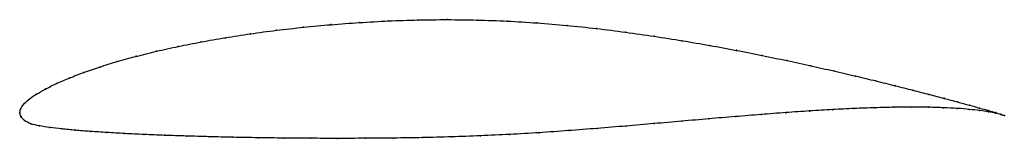
# Model space of a CAD drawing. Units: metres. Extents: x 0 to 1, y -0.03 to 0.1.
import ezdxf

# ---------------------------------------------------------------- set-up
doc = ezdxf.new("R2010")
doc.units = ezdxf.units.M

msp = doc.modelspace()

# ---------------------------------------------------------------- linework, layer by layer
at = {"color": 1}
msp.add_open_spline([(1.0007, -0.0027), (0.9988, -0.0019), (0.9943, -0.0003), (0.9847, 0.0025), (0.9759, 0.005), (0.9654, 0.0079), (0.9534, 0.0112), (0.9397, 0.0149), (0.9245, 0.0189), (0.9078, 0.0232), (0.8897, 0.0278), (0.8703, 0.0327), (0.8495, 0.0377), (0.8275, 0.0429), (0.8043, 0.0481), (0.78, 0.0534), (0.7547, 0.0587), (0.7284, 0.0639), (0.7013, 0.0689), (0.6735, 0.0737), (0.6449, 0.0783), (0.6158, 0.0824), (0.5861, 0.0862), (0.5561, 0.0894), (0.5259, 0.0919), (0.4954, 0.0938), (0.465, 0.0949), (0.4346, 0.0953), (0.4044, 0.095), (0.3746, 0.0939), (0.3452, 0.0923), (0.3163, 0.0901), (0.2882, 0.0875), (0.2608, 0.0844), (0.2342, 0.0808), (0.2087, 0.0768), (0.1842, 0.0725), (0.1609, 0.0679), (0.1388, 0.063), (0.1181, 0.0578), (0.0987, 0.0524), (0.0809, 0.0469), (0.0646, 0.0413), (0.05, 0.0356), (0.037, 0.03), (0.0258, 0.0244), (0.0163, 0.019), (0.0088, 0.0138), (0.0034, 0.0086), (0.0004, 0.0039), (-0.0001, -0.0013), (-0.0002, 0.0013), (0.0007, -0.0037), (0.0044, -0.0078), (0.011, -0.0113), (0.0197, -0.0132), (0.0303, -0.0148), (0.0424, -0.0162), (0.0562, -0.0176), (0.0715, -0.0188), (0.0883, -0.0199), (0.1066, -0.021), (0.1262, -0.0219), (0.147, -0.0228), (0.1691, -0.0235), (0.1924, -0.0242), (0.2167, -0.0248), (0.242, -0.0252), (0.2682, -0.0256), (0.2952, -0.0258), (0.3228, -0.0259), (0.3511, -0.0258), (0.3799, -0.0256), (0.4091, -0.0251), (0.4386, -0.0244), (0.4683, -0.0233), (0.4981, -0.0219), (0.5279, -0.0201), (0.5575, -0.018), (0.587, -0.0157), (0.6161, -0.0133), (0.6448, -0.0108), (0.673, -0.0084), (0.7005, -0.0059), (0.7274, -0.0037), (0.7535, -0.0015), (0.7787, 0.0004), (0.803, 0.0021), (0.8262, 0.0035), (0.8483, 0.0046), (0.8692, 0.0054), (0.8888, 0.0059), (0.9071, 0.0061), (0.9239, 0.0059), (0.9393, 0.0054), (0.9531, 0.0047), (0.9653, 0.0037), (0.9759, 0.0025), (0.9848, 0.0012), (0.9943, -0.0006), (0.9989, -0.0019), (1.0007, -0.0027)], degree=3, knots=[0, 0, 0, 0, 0.019802, 0.029703, 0.039604, 0.049505, 0.059406, 0.069307, 0.079208, 0.089109, 0.09901, 0.108911, 0.118812, 0.128713, 0.138614, 0.148515, 0.158416, 0.168317, 0.178218, 0.188119, 0.19802, 0.207921, 0.217822, 0.227723, 0.237624, 0.247525, 0.257426, 0.267327, 0.277228, 0.287129, 0.29703, 0.306931, 0.316832, 0.326733, 0.336634, 0.346535, 0.356436, 0.366337, 0.376238, 0.386139, 0.39604, 0.405941, 0.415842, 0.425743, 0.435644, 0.445545, 0.455446, 0.465347, 0.475248, 0.485149, 0.49505, 0.50495, 0.514851, 0.524752, 0.534653, 0.544554, 0.554455, 0.564356, 0.574257, 0.584158, 0.594059, 0.60396, 0.613861, 0.623762, 0.633663, 0.643564, 0.653465, 0.663366, 0.673267, 0.683168, 0.693069, 0.70297, 0.712871, 0.722772, 0.732673, 0.742574, 0.752475, 0.762376, 0.772277, 0.782178, 0.792079, 0.80198, 0.811881, 0.821782, 0.831683, 0.841584, 0.851485, 0.861386, 0.871287, 0.881188, 0.891089, 0.90099, 0.910891, 0.920792, 0.930693, 0.940594, 0.950495, 0.960396, 0.970297, 0.980198, 1, 1, 1, 1], dxfattribs=at)
for p in [(0.3453, 0.0922), (0.3746, 0.0938), (0.4045, 0.0948), (0.4346, 0.0952), (0.465, 0.0948), (0.4954, 0.0937), (0.5258, 0.0918), (0.2344, 0.0807), (0.2609, 0.0843), (0.2883, 0.0874), (0.3165, 0.0901), (0.5561, 0.0893), (0.5861, 0.0861), (0.6157, 0.0824), (0.1844, 0.0725), (0.2089, 0.0768), (0.6448, 0.0782), (0.6733, 0.0737), (0.139, 0.0629), (0.1611, 0.0678), (0.7012, 0.0689), (0.7283, 0.0639), (0.099, 0.0524), (0.1183, 0.0578), (0.7545, 0.0587), (0.7798, 0.0534), (0.0649, 0.0413), (0.0812, 0.0469), (0.8041, 0.0481), (0.8273, 0.0429), (0.0503, 0.0356), (0.8493, 0.0377), (0.8701, 0.0327), (0.0261, 0.0245), (0.0373, 0.03), (0.8895, 0.0279), (0.9076, 0.0233), (0.0091, 0.0138), (0.0166, 0.0191), (0.9243, 0.019), (0.9394, 0.015), (0.9531, 0.0113), (0, 0), (0, 0), (0.0008, 0.0038), (0.0038, 0.0087), (0.7786, 0.0003), (0.8028, 0.002), (0.826, 0.0034), (0.8481, 0.0046), (0.869, 0.0054), (0.8886, 0.0058), (0.9068, 0.006), (0.9237, 0.0058), (0.939, 0.0054), (0.9528, 0.0047), (0.965, 0.0037), (0.9652, 0.008), (0.9756, 0.0051), (0.9756, 0.0025), (0.9845, 0.0026), (0.9845, 0.0012), (0.9916, 0.0004), (0.0012, -0.0036), (0.0049, -0.0077), (0.6729, -0.0084), (0.7004, -0.006), (0.7273, -0.0037), (0.7534, -0.0016), (0.9916, -0.0002), (0.997, -0.0013), (0.997, -0.0015), (1.0007, -0.0027), (1.0007, -0.0027), (0.0113, -0.011), (0.02, -0.0132), (0.0305, -0.0148), (0.0427, -0.0162), (0.0565, -0.0176), (0.0718, -0.0188), (0.0886, -0.0199), (0.5575, -0.018), (0.5869, -0.0157), (0.616, -0.0133), (0.6447, -0.0108), (0.1068, -0.0209), (0.1264, -0.0219), (0.1472, -0.0227), (0.1693, -0.0235), (0.1926, -0.0242), (0.2169, -0.0247), (0.2422, -0.0252), (0.2683, -0.0256), (0.2953, -0.0258), (0.3229, -0.0259), (0.3512, -0.0258), (0.38, -0.0255), (0.4092, -0.0251), (0.4387, -0.0243), (0.4684, -0.0233), (0.4981, -0.0218), (0.5279, -0.0201)]:
    msp.add_point(p)

doc.saveas('drawing.dxf')
